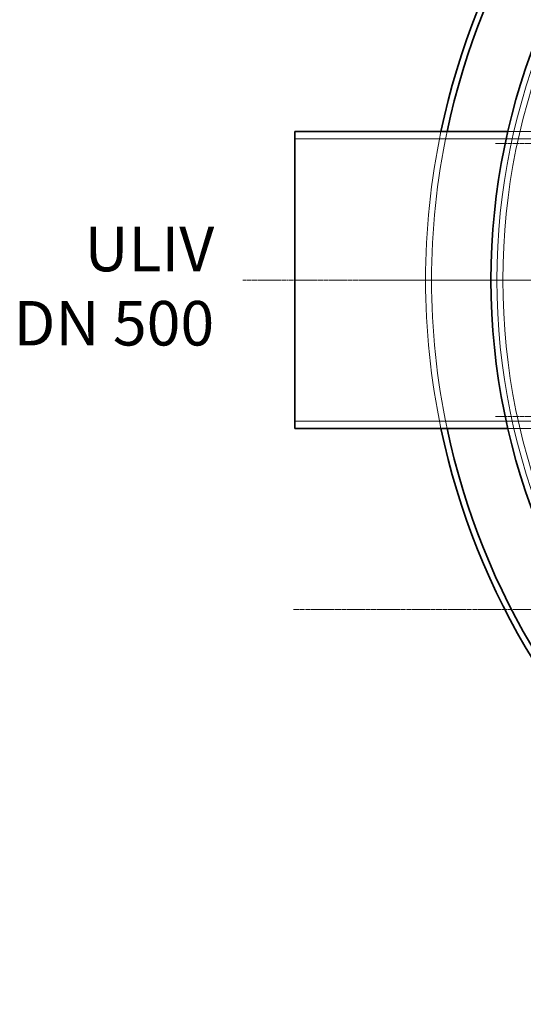
# Model space of a CAD drawing. Units: millimetres. Extents: x 257569 to 276816, y 158568 to 174542.
# Drawn here: x 258904 to 259751, y 165388 to 167047 of the extents above; entities that cross this region are included whole.
import ezdxf

# ---------------------------------------------------------------- set-up
doc = ezdxf.new("R2010")
doc.units = ezdxf.units.MM
doc.linetypes.add('CHAIN', pattern=[0.3543, 0.2362, -0.0295, 0.0591, -0.0295])
doc.linetypes.add('DASHED', pattern=[0])
for name, color, linetype, lineweight in [('Osa (ISO)', 1, 'Continuous', 9), ('Skrytá (ISO)', 1, 'DASHED', 18), ('Středová značka (ISO)', 1, 'Continuous', 9), ('tekst', 253, 'Continuous', 9), ('Viditelná (ISO)', 7, 'Continuous', 35)]:
    doc.layers.add(name, color=color, linetype=linetype, lineweight=lineweight)
doc.styles.add('Trebuchet MS', font='trebuc.ttf')

msp = doc.modelspace()

# ---------------------------------------------------------------- linework, layer by layer
at = {"layer": 'Osa (ISO)', "linetype": 'CHAIN', "ltscale": 23.990969}
for p, q in [((261909.2, 166838.1), (259704.2, 166838.1)), ((259279.2, 166608.1), (259954.2, 166608.1)), ((261909.2, 166378.1), (259704.2, 166378.1))]:
    msp.add_line(p, q, dxfattribs=at)
at = {"layer": 'Osa (ISO)', "linetype": 'CHAIN', "ltscale": 5.881876}
msp.add_line((259637.8, 166608.1), (259823, 166608.1), dxfattribs=at)
at = {"layer": 'Skrytá (ISO)', "ltscale": 0.558316}
for p, q in [((259725.3, 166858.1), (259735.5, 166858.1)), ((259725.3, 166358.1), (259735.5, 166358.1))]:
    msp.add_line(p, q, dxfattribs=at)
at = {"layer": 'Skrytá (ISO)', "ltscale": 3.072075}
for p, q in [((259725.3, 166858.1), (259781.7, 166858.1)), ((259725.3, 166358.1), (259781.7, 166358.1))]:
    msp.add_line(p, q, dxfattribs=at)
at = {"layer": 'Skrytá (ISO)', "ltscale": 13.815971}
for p, q in [((259366.7, 166845.8), (259866.7, 166845.8)), ((259366.7, 166370.4), (259866.7, 166370.4))]:
    msp.add_line(p, q, dxfattribs=at)
at = {"layer": 'Skrytá (ISO)', "ltscale": 13.080704}
msp.add_circle((260806.7, 166608.1), 1100, dxfattribs=at)
at = {"layer": 'Skrytá (ISO)', "ltscale": 13.141813}
msp.add_circle((260806.7, 166608.1), 1090, dxfattribs=at)
at = {"layer": 'Skrytá (ISO)', "ltscale": 13.914537}
msp.add_arc((260806.7, 166608.1), 1220, 168.1753, 191.8247, dxfattribs=at)
at = {"layer": 'Skrytá (ISO)', "ltscale": 13.916205}
msp.add_arc((260806.7, 166608.1), 1210, 168.0761, 191.9239, dxfattribs=at)
at = {"layer": 'Středová značka (ISO)', "linetype": 'CHAIN', "ltscale": 23.990969}
for p, q in [((262114.2, 166608.1), (259499.2, 166608.1)), ((262247.1, 166053.1), (259364.3, 166053.1))]:
    msp.add_line(p, q, dxfattribs=at)
at = {"layer": 'Viditelná (ISO)'}
for p, q in [((259366.7, 166858.1), (259366.7, 166358.1)), ((259366.7, 166858.1), (259725.3, 166858.1)), ((259366.7, 166358.1), (259725.3, 166358.1))]:
    msp.add_line(p, q, dxfattribs=at)
msp.add_circle((260806.7, 166608.1), 1110, dxfattribs=at)
for radius, start, end in [(1220, 11.8247, 168.1753), (1210, 11.9239, 168.0761), (1220, 191.8247, 348.1753), (1210, 191.9239, 348.0761)]:
    msp.add_arc((260806.7, 166608.1), radius, start, end, dxfattribs=at)

# ---------------------------------------------------------------- texts
at = {"layer": 'tekst', "insert": (259230.9, 166497.8), "char_height": 75, "width": 1277.456, "attachment_point": 9, "style": 'Trebuchet MS'}
msp.add_mtext('ULIV\\PDN 5{\\fTrebuchet MS|b0|i0|c238|p34;0}0', dxfattribs=at)

doc.saveas('drawing.dxf')
